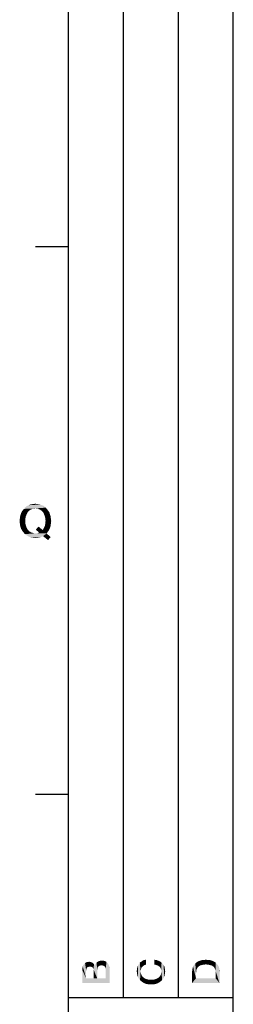
# Model space of a CAD drawing. Units: millimetres. Extents: x 0 to 1189, y 0 to 841.
# Drawn here: x 6 to 25, y 51 to 141 of the extents above; entities that cross this region are included whole.
import ezdxf

# ---------------------------------------------------------------- set-up
doc = ezdxf.new("R2010")
doc.units = ezdxf.units.MM
doc.header["$LTSCALE"] = 65.395
doc.layers.get('0').update_dxf_attribs({"linetype": 'CONTINUOUS'})

msp = doc.modelspace()

# ---------------------------------------------------------------- linework, layer by layer
at = {"color": 2, "linetype": 'Continuous'}
for p, q in [((10, 10), (10, 831)), ((15, 52), (15, 831)), ((20, 52), (20, 831)), ((25, 10), (25, 831)), ((10, 52), (25, 52))]:
    msp.add_line(p, q, dxfattribs=at)
at = {"color": 7, "linetype": 'Continuous'}
for p, q in [((10, 10), (10, 831)), ((10, 120.5), (7, 120.5)), ((10, 70.5), (7, 70.5))]:
    msp.add_line(p, q, dxfattribs=at)
at = {"color": 2, "linetype": 'Continuous'}
for points in [[(6.815, 97.022), (6.994, 97.045), (7.151, 97.022)], [(5.651, 96.082), (5.696, 96.216), (6.278, 96.261)], [(5.651, 96.082), (6.278, 96.261), (6.188, 96.082)], [(6.345, 96.328), (5.696, 96.216), (5.763, 96.351)], [(6.345, 96.328), (6.278, 96.261), (5.696, 96.216)], [(6.502, 96.463), (6.412, 96.418), (5.763, 96.351)], [(6.502, 96.463), (5.763, 96.351), (5.853, 96.463)], [(5.763, 96.351), (6.412, 96.418), (6.345, 96.328)], [(6.681, 96.552), (5.853, 96.463), (5.942, 96.575)], [(6.681, 96.552), (6.591, 96.53), (5.853, 96.463)], [(5.853, 96.463), (6.591, 96.53), (6.502, 96.463)], [(7.935, 96.687), (6.994, 96.619), (5.942, 96.575)], [(7.935, 96.687), (5.942, 96.575), (6.032, 96.687)], [(6.994, 96.619), (6.771, 96.597), (5.942, 96.575)], [(5.942, 96.575), (6.771, 96.597), (6.681, 96.552)], [(7.823, 96.776), (6.032, 96.687), (6.144, 96.776)], [(6.032, 96.687), (7.823, 96.776), (7.935, 96.687)], [(7.711, 96.866), (6.144, 96.776), (6.256, 96.866)], [(6.144, 96.776), (7.711, 96.866), (7.823, 96.776)], [(7.576, 96.91), (6.256, 96.866), (6.39, 96.91)], [(6.256, 96.866), (7.576, 96.91), (7.711, 96.866)], [(7.442, 96.978), (6.39, 96.91), (6.524, 96.978)], [(6.39, 96.91), (7.442, 96.978), (7.576, 96.91)], [(7.285, 97), (6.524, 96.978), (6.681, 97)], [(6.524, 96.978), (7.285, 97), (7.442, 96.978)], [(7.151, 97.022), (6.681, 97), (6.815, 97.022)], [(6.681, 97), (7.151, 97.022), (7.285, 97)], [(6.771, 96.597), (6.994, 96.619), (6.882, 96.597)], [(7.084, 96.597), (6.994, 96.619), (7.935, 96.687)], [(7.196, 96.597), (7.084, 96.597), (7.935, 96.687)], [(7.196, 96.597), (7.935, 96.687), (8.024, 96.575)], [(8.024, 96.575), (7.285, 96.552), (7.196, 96.597)], [(7.375, 96.53), (7.285, 96.552), (8.024, 96.575)], [(7.465, 96.463), (7.375, 96.53), (8.024, 96.575)], [(7.465, 96.463), (8.024, 96.575), (8.114, 96.463)], [(8.114, 96.463), (7.554, 96.418), (7.465, 96.463)], [(7.554, 96.418), (8.114, 96.463), (8.203, 96.351)], [(8.203, 96.351), (7.621, 96.328), (7.554, 96.418)], [(7.688, 96.261), (7.621, 96.328), (8.203, 96.351)], [(7.688, 96.261), (8.203, 96.351), (8.271, 96.216)], [(8.271, 96.216), (7.778, 96.082), (7.688, 96.261)], [(7.778, 96.082), (8.271, 96.216), (8.315, 96.082)], [(6.076, 95.701), (5.562, 95.634), (5.584, 95.791)], [(5.562, 95.478), (5.562, 95.634), (6.076, 95.701)], [(5.562, 95.478), (6.076, 95.701), (6.076, 95.478)], [(6.076, 95.478), (5.562, 95.321), (5.562, 95.478)], [(5.562, 95.321), (6.076, 95.478), (6.076, 95.254)], [(6.076, 95.254), (5.584, 95.164), (5.562, 95.321)], [(6.121, 95.903), (5.584, 95.791), (5.606, 95.948)], [(5.584, 95.791), (6.121, 95.903), (6.076, 95.701)], [(5.584, 95.164), (6.076, 95.254), (6.121, 95.052)], [(6.188, 96.082), (5.606, 95.948), (5.651, 96.082)], [(5.606, 95.948), (6.188, 96.082), (6.121, 95.903)], [(8.315, 96.082), (7.845, 95.903), (7.778, 96.082)], [(8.315, 96.082), (8.36, 95.948), (7.845, 95.903)], [(7.845, 95.903), (8.36, 95.948), (8.382, 95.791)], [(8.382, 95.791), (7.89, 95.701), (7.845, 95.903)], [(7.868, 95.119), (7.89, 95.231), (8.405, 95.299)], [(7.868, 95.119), (8.405, 95.299), (8.382, 95.119)], [(7.89, 95.701), (8.382, 95.791), (8.405, 95.634)], [(8.405, 95.634), (7.912, 95.478), (7.89, 95.701)], [(8.427, 95.478), (7.89, 95.343), (7.912, 95.478)], [(7.89, 95.343), (8.427, 95.478), (8.405, 95.299)], [(8.405, 95.299), (7.89, 95.231), (7.89, 95.343)], [(7.912, 95.478), (8.405, 95.634), (8.427, 95.478)], [(6.121, 95.052), (5.606, 95.007), (5.584, 95.164)], [(5.651, 94.873), (5.606, 95.007), (6.121, 95.052)], [(5.651, 94.873), (6.121, 95.052), (6.188, 94.873)], [(6.188, 94.873), (5.696, 94.739), (5.651, 94.873)], [(5.696, 94.739), (6.188, 94.873), (6.278, 94.694)], [(6.278, 94.694), (5.763, 94.627), (5.696, 94.739)], [(5.763, 94.627), (6.278, 94.694), (6.345, 94.627)], [(6.345, 94.627), (5.853, 94.493), (5.763, 94.627)], [(6.345, 94.627), (6.412, 94.537), (5.853, 94.493)], [(5.853, 94.493), (6.412, 94.537), (6.502, 94.493)], [(6.502, 94.493), (5.942, 94.381), (5.853, 94.493)], [(6.502, 94.493), (6.591, 94.425), (5.942, 94.381)], [(6.591, 94.425), (6.681, 94.403), (5.942, 94.381)], [(5.942, 94.381), (6.681, 94.403), (6.771, 94.381)], [(6.771, 94.381), (6.032, 94.269), (5.942, 94.381)], [(6.771, 94.381), (6.882, 94.358), (6.032, 94.269)], [(7.174, 94.358), (8.002, 94.336), (6.032, 94.269)], [(7.084, 94.358), (7.174, 94.358), (6.032, 94.269)], [(6.994, 94.358), (7.084, 94.358), (6.032, 94.269)], [(6.882, 94.358), (6.994, 94.358), (6.032, 94.269)], [(7.017, 94.672), (7.263, 94.963), (7.644, 94.649)], [(7.644, 94.649), (7.33, 94.425), (7.017, 94.672)], [(7.174, 94.358), (7.241, 94.381), (8.091, 94.448)], [(7.174, 94.358), (8.091, 94.448), (8.002, 94.336)], [(7.241, 94.381), (7.33, 94.425), (8.091, 94.448)], [(7.644, 94.649), (8.181, 94.56), (7.33, 94.425)], [(8.181, 94.56), (8.091, 94.448), (7.33, 94.425)], [(8.248, 94.694), (7.644, 94.649), (7.711, 94.739)], [(7.644, 94.649), (8.248, 94.694), (8.181, 94.56)], [(8.315, 94.828), (7.711, 94.739), (7.756, 94.828)], [(7.711, 94.739), (8.315, 94.828), (8.248, 94.694)], [(7.756, 94.828), (7.8, 94.918), (8.36, 94.963)], [(7.756, 94.828), (8.36, 94.963), (8.315, 94.828)], [(8.36, 94.963), (7.8, 94.918), (7.845, 95.007)], [(8.382, 95.119), (7.845, 95.007), (7.868, 95.119)], [(7.845, 95.007), (8.382, 95.119), (8.36, 94.963)], [(6.144, 94.179), (6.032, 94.269), (8.002, 94.336)], [(6.278, 94.112), (6.144, 94.179), (8.002, 94.336)], [(7.688, 94.09), (6.278, 94.112), (8.002, 94.336)], [(7.688, 94.09), (6.39, 94.045), (6.278, 94.112)], [(6.39, 94.045), (7.688, 94.09), (7.532, 94.022)], [(7.532, 94.022), (6.524, 94), (6.39, 94.045)], [(6.681, 93.978), (6.524, 94), (7.532, 94.022)], [(6.681, 93.978), (7.532, 94.022), (7.353, 93.978)], [(7.353, 93.978), (6.838, 93.955), (6.681, 93.978)], [(6.838, 93.955), (7.353, 93.978), (7.174, 93.955)], [(7.174, 93.955), (6.994, 93.933), (6.838, 93.955)], [(7.688, 94.09), (8.002, 94.336), (8.382, 94)], [(8.382, 94), (8.136, 93.731), (7.688, 94.09)], [(11.269, 54.673), (11.306, 54.822), (11.604, 53.74)], [(11.306, 54.822), (11.343, 54.934), (11.604, 53.74)], [(11.343, 54.934), (11.418, 55.046), (11.604, 53.74)], [(11.418, 55.046), (11.511, 55.14), (11.604, 53.74)], [(11.604, 54.449), (11.511, 55.14), (11.604, 55.196)], [(11.604, 54.449), (11.604, 53.74), (11.511, 55.14)], [(11.698, 54.729), (11.604, 55.196), (11.735, 55.233)], [(11.604, 55.196), (11.623, 54.524), (11.604, 54.449)], [(11.642, 54.599), (11.623, 54.524), (11.604, 55.196)], [(11.66, 54.673), (11.642, 54.599), (11.604, 55.196)], [(11.698, 54.729), (11.66, 54.673), (11.604, 55.196)], [(11.735, 55.233), (11.754, 54.766), (11.698, 54.729)], [(11.884, 54.804), (11.735, 55.233), (11.884, 55.251)], [(11.81, 54.785), (11.754, 54.766), (11.735, 55.233)], [(11.884, 54.804), (11.81, 54.785), (11.735, 55.233)], [(11.884, 55.251), (11.959, 54.822), (11.884, 54.804)], [(11.959, 54.822), (11.884, 55.251), (11.978, 55.233)], [(11.978, 55.233), (12.034, 54.804), (11.959, 54.822)], [(12.034, 54.804), (11.978, 55.233), (12.052, 55.214)], [(12.052, 55.214), (12.108, 54.785), (12.034, 54.804)], [(12.108, 54.785), (12.052, 55.214), (12.127, 55.196)], [(12.127, 55.196), (12.164, 54.748), (12.108, 54.785)], [(12.164, 54.748), (12.127, 55.196), (12.201, 55.158)], [(12.201, 55.158), (12.22, 54.71), (12.164, 54.748)], [(12.257, 54.654), (12.22, 54.71), (12.201, 55.158)], [(12.257, 54.654), (12.201, 55.158), (12.257, 55.102)], [(12.257, 55.102), (12.276, 54.599), (12.257, 54.654)], [(12.295, 54.524), (12.276, 54.599), (12.257, 55.102)], [(12.295, 54.524), (12.257, 55.102), (12.313, 55.046)], [(12.295, 54.524), (12.313, 55.046), (12.612, 53.74)], [(12.313, 55.046), (12.369, 54.972), (12.612, 53.74)], [(12.369, 54.972), (12.407, 54.897), (12.612, 53.74)], [(12.407, 54.897), (12.425, 54.897), (12.612, 53.74)], [(12.425, 54.897), (12.444, 55.009), (12.612, 53.74)], [(12.444, 55.009), (12.5, 55.102), (12.612, 53.74)], [(12.5, 55.102), (12.556, 55.177), (12.612, 53.74)], [(12.631, 54.599), (12.556, 55.177), (12.631, 55.233)], [(12.612, 54.505), (12.612, 53.74), (12.556, 55.177)], [(12.631, 54.599), (12.612, 54.505), (12.556, 55.177)], [(12.724, 54.822), (12.631, 55.233), (12.724, 55.289)], [(12.631, 55.233), (12.649, 54.692), (12.631, 54.599)], [(12.668, 54.766), (12.649, 54.692), (12.631, 55.233)], [(12.724, 54.822), (12.668, 54.766), (12.631, 55.233)], [(12.78, 54.86), (12.724, 55.289), (12.817, 55.326)], [(12.724, 55.289), (12.78, 54.86), (12.724, 54.822)], [(12.817, 55.326), (12.836, 54.897), (12.78, 54.86)], [(12.91, 54.916), (12.817, 55.326), (12.929, 55.345)], [(12.91, 54.916), (12.836, 54.897), (12.817, 55.326)], [(12.929, 55.345), (13.004, 54.934), (12.91, 54.916)], [(13.004, 54.934), (12.929, 55.345), (13.06, 55.363)], [(13.06, 55.363), (13.097, 54.916), (13.004, 54.934)], [(13.19, 54.897), (13.097, 54.916), (13.06, 55.363)], [(13.19, 54.897), (13.06, 55.363), (13.209, 55.345)], [(13.209, 55.345), (13.246, 54.86), (13.19, 54.897)], [(13.302, 54.822), (13.246, 54.86), (13.209, 55.345)], [(13.34, 54.766), (13.302, 54.822), (13.209, 55.345)], [(13.34, 54.766), (13.209, 55.345), (13.34, 55.307)], [(13.34, 55.307), (13.377, 54.692), (13.34, 54.766)], [(13.396, 54.599), (13.377, 54.692), (13.34, 55.307)], [(13.396, 54.599), (13.34, 55.307), (13.451, 55.233)], [(13.396, 54.599), (13.451, 55.233), (13.75, 53.311)], [(13.451, 55.233), (13.563, 55.14), (13.75, 53.311)], [(13.563, 55.14), (13.601, 55.084), (13.75, 53.311)], [(13.601, 55.084), (13.638, 55.009), (13.75, 53.311)], [(13.638, 55.009), (13.675, 54.934), (13.75, 53.311)], [(13.675, 54.934), (13.713, 54.841), (13.75, 53.311)], [(13.713, 54.841), (13.731, 54.748), (13.75, 53.311)], [(16.325, 53.871), (16.269, 54.766), (16.343, 54.934)], [(16.343, 54.934), (16.362, 53.778), (16.325, 53.871)], [(16.437, 53.666), (16.343, 54.934), (16.437, 55.084)], [(16.437, 53.666), (16.362, 53.778), (16.343, 54.934)], [(16.437, 55.084), (16.493, 55.158), (16.511, 53.572)], [(16.437, 55.084), (16.511, 53.572), (16.437, 53.666)], [(16.567, 54.356), (16.493, 55.158), (16.567, 55.233)], [(16.567, 54.356), (16.511, 53.572), (16.493, 55.158)], [(16.642, 54.692), (16.567, 55.233), (16.642, 55.27)], [(16.567, 55.233), (16.586, 54.487), (16.567, 54.356)], [(16.604, 54.599), (16.586, 54.487), (16.567, 55.233)], [(16.642, 54.692), (16.604, 54.599), (16.567, 55.233)], [(16.698, 54.766), (16.642, 55.27), (16.716, 55.326)], [(16.642, 55.27), (16.698, 54.766), (16.642, 54.692)], [(16.716, 55.326), (16.772, 54.841), (16.698, 54.766)], [(16.772, 54.841), (16.716, 55.326), (16.791, 55.363)], [(16.791, 55.363), (16.847, 54.897), (16.772, 54.841)], [(16.847, 54.897), (16.791, 55.363), (16.866, 55.401)], [(16.866, 55.401), (16.94, 54.953), (16.847, 54.897)], [(16.94, 54.953), (16.866, 55.401), (16.959, 55.419)], [(16.959, 55.419), (17.052, 54.99), (16.94, 54.953)], [(17.052, 54.99), (16.959, 55.419), (17.052, 55.438)], [(17.817, 55.438), (17.948, 54.972), (17.799, 55.009)], [(17.817, 55.438), (17.929, 55.419), (17.948, 54.972)], [(17.948, 54.972), (17.929, 55.419), (18.041, 55.401)], [(18.041, 55.401), (18.06, 54.934), (17.948, 54.972)], [(18.06, 54.934), (18.041, 55.401), (18.134, 55.363)], [(18.134, 55.363), (18.172, 54.878), (18.06, 54.934)], [(18.172, 54.878), (18.134, 55.363), (18.228, 55.326)], [(18.228, 55.326), (18.265, 54.822), (18.172, 54.878)], [(18.265, 54.822), (18.228, 55.326), (18.321, 55.289)], [(18.321, 55.289), (18.358, 54.729), (18.265, 54.822)], [(18.358, 54.729), (18.321, 55.289), (18.396, 55.233)], [(18.396, 55.233), (18.414, 54.617), (18.358, 54.729)], [(18.451, 54.487), (18.414, 54.617), (18.396, 55.233)], [(18.451, 54.487), (18.396, 55.233), (18.47, 55.177)], [(18.451, 54.487), (18.47, 55.177), (18.526, 53.572)], [(18.526, 53.572), (18.47, 55.177), (18.545, 55.102)], [(18.545, 55.102), (18.601, 53.666), (18.526, 53.572)], [(18.601, 53.666), (18.545, 55.102), (18.601, 55.028)], [(18.601, 55.028), (18.657, 53.778), (18.601, 53.666)], [(18.657, 53.778), (18.601, 55.028), (18.657, 54.953)], [(18.657, 54.953), (18.713, 53.871), (18.657, 53.778)], [(18.713, 53.871), (18.657, 54.953), (18.713, 54.86)], [(18.713, 54.86), (18.75, 53.983), (18.713, 53.871)], [(18.75, 54.692), (18.75, 53.983), (18.713, 54.86)], [(18.75, 54.692), (18.713, 54.86), (18.75, 54.785)], [(21.306, 54.71), (21.343, 54.822), (21.604, 53.74)], [(21.343, 54.822), (21.399, 54.916), (21.604, 53.74)], [(21.399, 54.916), (21.474, 55.009), (21.604, 53.74)], [(21.474, 55.009), (21.549, 55.084), (21.604, 53.74)], [(21.623, 54.393), (21.549, 55.084), (21.623, 55.177)], [(21.604, 54.169), (21.604, 53.74), (21.549, 55.084)], [(21.623, 54.281), (21.604, 54.169), (21.549, 55.084)], [(21.623, 54.393), (21.623, 54.281), (21.549, 55.084)], [(21.716, 54.654), (21.623, 55.177), (21.716, 55.233)], [(21.623, 55.177), (21.642, 54.487), (21.623, 54.393)], [(21.679, 54.58), (21.642, 54.487), (21.623, 55.177)], [(21.716, 54.654), (21.679, 54.58), (21.623, 55.177)], [(21.81, 54.785), (21.716, 55.233), (21.81, 55.289)], [(21.716, 55.233), (21.754, 54.729), (21.716, 54.654)], [(21.81, 54.785), (21.754, 54.729), (21.716, 55.233)], [(21.866, 54.841), (21.81, 55.289), (21.903, 55.326)], [(21.81, 55.289), (21.866, 54.841), (21.81, 54.785)], [(21.903, 55.326), (21.996, 54.916), (21.866, 54.841)], [(21.996, 54.916), (21.903, 55.326), (22.015, 55.363)], [(22.015, 55.363), (22.146, 54.953), (21.996, 54.916)], [(22.015, 55.363), (22.127, 55.401), (22.146, 54.953)], [(22.146, 54.953), (22.127, 55.401), (22.239, 55.419)], [(22.239, 55.419), (22.313, 54.99), (22.146, 54.953)], [(22.313, 54.99), (22.239, 55.419), (22.369, 55.419)], [(22.369, 55.419), (22.5, 55.009), (22.313, 54.99)], [(22.5, 55.009), (22.369, 55.419), (22.5, 55.438)], [(22.5, 55.438), (22.649, 55.419), (22.705, 54.99)], [(22.5, 55.438), (22.705, 54.99), (22.5, 55.009)], [(22.705, 54.99), (22.649, 55.419), (22.78, 55.419)], [(22.78, 55.419), (22.873, 54.953), (22.705, 54.99)], [(22.873, 54.953), (22.78, 55.419), (22.892, 55.401)], [(22.892, 55.401), (23.022, 54.916), (22.873, 54.953)], [(22.892, 55.401), (23.004, 55.363), (23.022, 54.916)], [(23.022, 54.916), (23.004, 55.363), (23.116, 55.326)], [(23.116, 55.326), (23.153, 54.841), (23.022, 54.916)], [(23.209, 54.785), (23.153, 54.841), (23.116, 55.326)], [(23.209, 54.785), (23.116, 55.326), (23.209, 55.289)], [(23.209, 55.289), (23.265, 54.729), (23.209, 54.785)], [(23.302, 54.654), (23.265, 54.729), (23.209, 55.289)], [(23.302, 54.654), (23.209, 55.289), (23.302, 55.233)], [(23.302, 55.233), (23.34, 54.58), (23.302, 54.654)], [(23.377, 54.487), (23.34, 54.58), (23.302, 55.233)], [(23.396, 54.393), (23.377, 54.487), (23.302, 55.233)], [(23.396, 54.393), (23.302, 55.233), (23.396, 55.177)], [(23.396, 55.177), (23.47, 55.084), (23.75, 53.311)], [(23.396, 54.393), (23.396, 55.177), (23.75, 53.311)], [(23.47, 55.084), (23.545, 55.009), (23.75, 53.311)], [(23.545, 55.009), (23.619, 54.916), (23.75, 53.311)], [(23.619, 54.916), (23.675, 54.822), (23.75, 53.311)], [(23.675, 54.822), (23.713, 54.71), (23.75, 53.311)], [(11.25, 54.505), (11.269, 54.673), (11.604, 53.74)], [(11.25, 53.311), (11.25, 54.505), (11.604, 53.74)], [(12.295, 54.449), (12.295, 54.524), (12.612, 53.74)], [(12.295, 53.74), (12.295, 54.449), (12.612, 53.74)], [(13.396, 54.505), (13.396, 54.599), (13.75, 53.311)], [(13.396, 53.74), (13.396, 54.505), (13.75, 53.311)], [(13.75, 54.449), (13.75, 53.311), (13.731, 54.748)], [(13.75, 54.561), (13.75, 54.449), (13.731, 54.748)], [(13.75, 54.561), (13.731, 54.748), (13.75, 54.654)], [(16.231, 54.244), (16.213, 54.375), (16.231, 54.58)], [(16.269, 53.983), (16.231, 54.58), (16.269, 54.766)], [(16.231, 54.58), (16.25, 54.113), (16.231, 54.244)], [(16.269, 53.983), (16.25, 54.113), (16.231, 54.58)], [(16.269, 54.766), (16.325, 53.871), (16.269, 53.983)], [(16.567, 54.356), (16.604, 53.498), (16.511, 53.572)], [(16.586, 54.188), (16.567, 54.356), (16.586, 54.281)], [(16.567, 54.356), (16.586, 54.188), (16.604, 53.498)], [(16.604, 53.498), (16.586, 54.188), (16.623, 54.113)], [(16.623, 54.113), (16.698, 53.423), (16.604, 53.498)], [(16.623, 54.113), (16.642, 54.039), (16.698, 53.423)], [(16.698, 53.423), (16.642, 54.039), (16.698, 53.964)], [(16.698, 53.964), (16.735, 53.89), (16.791, 53.349)], [(16.698, 53.964), (16.791, 53.349), (16.698, 53.423)], [(18.34, 53.423), (18.302, 53.89), (18.34, 53.964)], [(18.34, 53.964), (18.396, 54.02), (18.433, 53.498)], [(18.34, 53.964), (18.433, 53.498), (18.34, 53.423)], [(18.396, 54.02), (18.414, 54.095), (18.433, 53.498)], [(18.433, 53.498), (18.414, 54.095), (18.433, 54.188)], [(18.433, 54.188), (18.451, 54.263), (18.526, 53.572)], [(18.433, 54.188), (18.526, 53.572), (18.433, 53.498)], [(18.451, 54.356), (18.451, 54.487), (18.526, 53.572)], [(18.451, 54.263), (18.451, 54.356), (18.526, 53.572)], [(18.75, 54.692), (18.769, 54.113), (18.75, 53.983)], [(18.787, 54.225), (18.769, 54.113), (18.75, 54.692)], [(18.787, 54.468), (18.787, 54.225), (18.75, 54.692)], [(18.787, 54.468), (18.75, 54.692), (18.787, 54.58)], [(18.787, 54.468), (18.806, 54.375), (18.787, 54.225)], [(21.25, 54.337), (21.269, 54.468), (21.604, 53.74)], [(21.25, 53.311), (21.25, 54.337), (21.604, 53.74)], [(21.269, 54.468), (21.287, 54.599), (21.604, 53.74)], [(21.287, 54.599), (21.306, 54.71), (21.604, 53.74)], [(23.396, 54.281), (23.396, 54.393), (23.75, 53.311)], [(23.396, 54.169), (23.396, 54.281), (23.75, 53.311)], [(23.396, 53.74), (23.396, 54.169), (23.75, 53.311)], [(23.713, 54.71), (23.731, 54.599), (23.75, 53.311)], [(23.75, 54.337), (23.75, 53.311), (23.731, 54.599)], [(23.75, 54.337), (23.731, 54.599), (23.75, 54.468)], [(11.604, 53.74), (13.75, 53.311), (11.25, 53.311)], [(11.604, 53.74), (12.295, 53.74), (13.75, 53.311)], [(12.295, 53.74), (12.612, 53.74), (13.75, 53.311)], [(12.612, 53.74), (13.396, 53.74), (13.75, 53.311)], [(16.791, 53.349), (16.735, 53.89), (16.81, 53.834)], [(16.81, 53.834), (16.903, 53.293), (16.791, 53.349)], [(16.81, 53.834), (16.866, 53.778), (16.903, 53.293)], [(17.015, 53.255), (16.903, 53.293), (16.866, 53.778)], [(17.015, 53.255), (16.866, 53.778), (17.015, 53.703)], [(17.015, 53.703), (17.127, 53.218), (17.015, 53.255)], [(17.127, 53.218), (17.015, 53.703), (17.164, 53.647)], [(17.164, 53.647), (17.257, 53.199), (17.127, 53.218)], [(17.257, 53.199), (17.164, 53.647), (17.332, 53.61)], [(17.332, 53.61), (17.388, 53.181), (17.257, 53.199)], [(17.519, 53.181), (17.388, 53.181), (17.332, 53.61)], [(17.519, 53.181), (17.332, 53.61), (17.519, 53.61)], [(17.519, 53.61), (17.649, 53.181), (17.519, 53.181)], [(17.649, 53.181), (17.519, 53.61), (17.705, 53.61)], [(17.705, 53.61), (17.78, 53.199), (17.649, 53.181)], [(17.78, 53.199), (17.705, 53.61), (17.873, 53.647)], [(17.873, 53.647), (17.91, 53.218), (17.78, 53.199)], [(18.022, 53.255), (17.873, 53.647), (18.022, 53.703)], [(18.022, 53.255), (17.91, 53.218), (17.873, 53.647)], [(18.134, 53.293), (18.022, 53.703), (18.172, 53.778)], [(18.022, 53.703), (18.134, 53.293), (18.022, 53.255)], [(18.172, 53.778), (18.228, 53.349), (18.134, 53.293)], [(18.228, 53.349), (18.172, 53.778), (18.228, 53.834)], [(18.228, 53.834), (18.302, 53.89), (18.34, 53.423)], [(18.228, 53.834), (18.34, 53.423), (18.228, 53.349)], [(21.604, 53.74), (23.75, 53.311), (21.25, 53.311)], [(21.604, 53.74), (23.396, 53.74), (23.75, 53.311)]]:
    msp.add_solid(points, dxfattribs=at)

doc.saveas('drawing.dxf')
